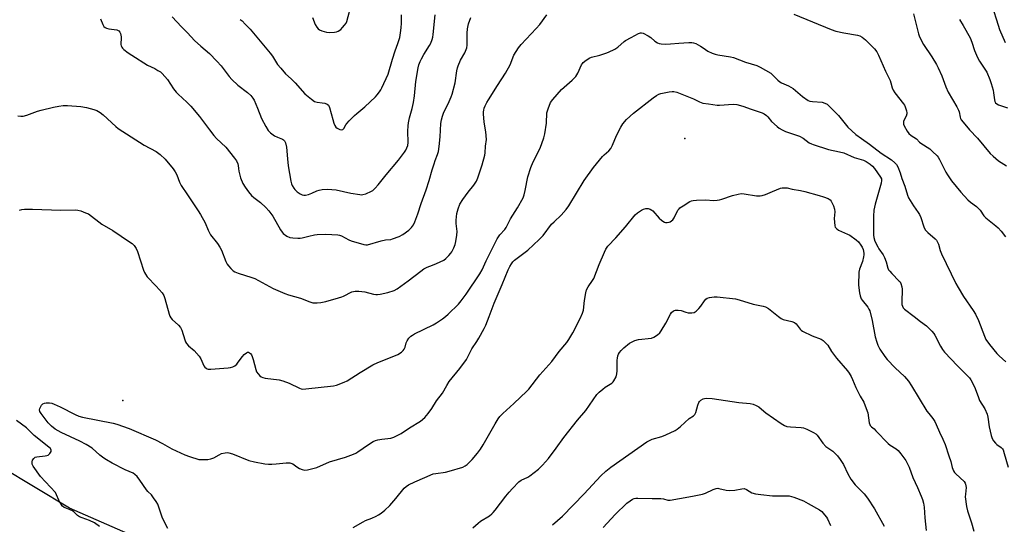
# Model space of a CAD drawing. Units: inches. Extents: x 1231767 to 1237767, y 533455 to 537455.
# Drawn here: x 1234620 to 1235076, y 535201 to 535435 of the extents above; entities that cross this region are included whole.
import ezdxf

# ---------------------------------------------------------------- set-up
doc = ezdxf.new("R2010")
doc.units = ezdxf.units.IN
doc.header["$MEASUREMENT"] = 0
for name, color, linetype in [('ELEV-Spot Elevation', 7, 'Continuous'), ('NTRL-Trees', 3, 'Continuous'), ('Undefined', 1, 'Continuous')]:
    doc.layers.add(name, color=color, linetype=linetype)

msp = doc.modelspace()

# ---------------------------------------------------------------- linework, layer by layer
at = {"layer": 'ELEV-Spot Elevation'}
for p in [(1234928.36, 535379.69, 346.52), (1234667.95, 535258.3, 345.19)]:
    msp.add_point(p, dxfattribs=at)
at = {"layer": 'NTRL-Trees'}
msp.add_lwpolyline([(1235086.5, 535014.16), (1235021.34, 535036.96), (1234956.03, 535067.65), (1234754.34, 535162.42), (1234755.83, 535163.49), (1234755.56, 535163.43), (1234744.43, 535169.04), (1234707.91, 535178.37), (1234685.23, 535190.15), (1234643.19, 535208.52), (1234595.26, 535237.13), (1234578.05, 535244.35), (1234527.82, 535273.79), (1234473.7, 535298.43), (1234448.81, 535310.62), (1234424.75, 535337.29), (1234408.55, 535355.25), (1234441.24, 535395.73), (1234539.32, 535481.36)], dxfattribs=at)
at = {"layer": 'Undefined'}
for points, elevation in [([(1234755.76, 535435.63), (1234757.02, 535432.51), (1234757.74, 535431.27), (1234758.42, 535430.4), (1234759.08, 535429.94), (1234760.11, 535429.54), (1234762.3, 535428.9), (1234763.69, 535428.68), (1234766.03, 535428.89), (1234766.89, 535429.09), (1234767.7, 535429.4), (1234768.92, 535430.17), (1234769.74, 535431), (1234770.68, 535432.11), (1234771.32, 535433.07), (1234771.64, 535433.85), (1234773.97, 535442.54)], 334), ([(1234619.25, 535390.19), (1234620.69, 535389.98), (1234621.79, 535390.06), (1234623.4, 535390.45), (1234628.41, 535392.28), (1234630.1, 535392.8), (1234635.78, 535394.16), (1234638.26, 535394.62), (1234640.23, 535394.85), (1234642.24, 535394.94), (1234648.45, 535394.48), (1234651.03, 535393.95), (1234654.45, 535393.11), (1234655.83, 535392.56), (1234657.4, 535391.73), (1234658.8, 535390.63), (1234664.64, 535385.23), (1234665.76, 535384.33), (1234677.86, 535376.6), (1234683.39, 535373.58), (1234685.2, 535372.16), (1234687.52, 535370.01), (1234691.23, 535365.55), (1234692.23, 535364.16), (1234692.97, 535362.75), (1234694.2, 535359.48), (1234695.01, 535357.86), (1234697.82, 535353.53), (1234702.84, 535346.13), (1234703.94, 535344.39), (1234706.06, 535340.63), (1234707.42, 535337.23), (1234708.59, 535335.05), (1234711.76, 535330.97), (1234712.89, 535329.35), (1234713.59, 535327.89), (1234715.64, 535322.72), (1234716.29, 535321.42), (1234716.81, 535320.73), (1234718.01, 535319.45), (1234719.06, 535318.43), (1234719.74, 535317.92), (1234721.31, 535317.26), (1234727.72, 535315.32), (1234729.09, 535314.83), (1234734.17, 535311.99), (1234737.6, 535310.24), (1234739.74, 535309.22), (1234743.04, 535307.84), (1234744.7, 535307.27), (1234750.26, 535305.68), (1234754.56, 535303.95), (1234755.94, 535303.57), (1234757.95, 535303.53), (1234759.67, 535303.71), (1234761.91, 535304.23), (1234767.91, 535305.83), (1234769.32, 535306.25), (1234770.13, 535306.58), (1234774.07, 535308.57), (1234774.85, 535308.84), (1234775.58, 535308.99), (1234777.24, 535308.99), (1234780.09, 535308.68), (1234784.07, 535307.58), (1234785.15, 535307.39), (1234785.99, 535307.42), (1234787.11, 535307.58), (1234790.75, 535308.31), (1234793.57, 535309.28), (1234794.99, 535310.03), (1234800.17, 535313.73), (1234805.99, 535318.28), (1234807.45, 535319.28), (1234808.99, 535320.05), (1234811.39, 535320.95), (1234813.25, 535321.74), (1234816.64, 535323.35), (1234817.54, 535324.03), (1234818.97, 535325.42), (1234819.92, 535326.47), (1234820.39, 535327.18), (1234821.27, 535328.98), (1234821.91, 535330.58), (1234822.23, 535331.97), (1234822.71, 535334.81), (1234822.8, 535336.53), (1234822.4, 535340.21), (1234822.32, 535341.86), (1234822.73, 535344.95), (1234823.23, 535347.15), (1234824.11, 535349.23), (1234825.42, 535351.36), (1234827.96, 535354.82), (1234830.61, 535358.09), (1234831.23, 535358.99), (1234831.77, 535359.94), (1234832.44, 535361.43), (1234833.09, 535363.33), (1234834.37, 535367.43), (1234835.6, 535371.88), (1234835.79, 535373.01), (1234836.03, 535376.13), (1234836.4, 535379.25), (1234836.18, 535382.77), (1234835.35, 535387.21), (1234835.03, 535391.06), (1234835.03, 535391.94), (1234835.13, 535392.81), (1234835.35, 535393.67), (1234835.77, 535394.75), (1234836.54, 535396.34), (1234837.28, 535397.59), (1234841.51, 535404.23), (1234845.28, 535409.86), (1234847.32, 535413.7), (1234849.13, 535418.23), (1234851.18, 535421.64), (1234852.46, 535423.16), (1234859.5, 535430.62), (1234861.14, 535432.5), (1234864.43, 535436.85)], 342), ([(1234657.58, 535435.12), (1234658.61, 535432.44), (1234659.15, 535431.58), (1234659.66, 535431.06), (1234660.38, 535430.72), (1234661.46, 535430.45), (1234665.11, 535429.94), (1234666.04, 535429.47), (1234666.57, 535428.95), (1234666.87, 535428.21), (1234667.07, 535426.79), (1234667.09, 535425.63), (1234666.96, 535423.95), (1234666.99, 535423.14), (1234667.13, 535422.62), (1234667.48, 535421.89), (1234667.78, 535421.44), (1234668.35, 535420.85), (1234670.33, 535419.31), (1234672.05, 535418.17), (1234679.41, 535413.6), (1234682.67, 535412.05), (1234684.16, 535411.21), (1234685.35, 535410.44), (1234686.19, 535409.69), (1234688.63, 535406.92), (1234691.45, 535402.68), (1234692.62, 535401.17), (1234693.56, 535400.15), (1234697.59, 535396.47), (1234699.45, 535394.59), (1234703.36, 535389.83), (1234708.01, 535383.67), (1234710.12, 535381), (1234711.32, 535379.72), (1234715.61, 535375.61), (1234719.72, 535370.52), (1234720.54, 535369.28), (1234721.14, 535367.94), (1234721.31, 535367.17), (1234721.43, 535365.69), (1234721.62, 535364.53), (1234722.45, 535361.41), (1234723.56, 535358.79), (1234724.53, 535357.06), (1234726.07, 535354.99), (1234727.56, 535353.25), (1234728.6, 535352.37), (1234731.76, 535349.96), (1234734.1, 535347.73), (1234735.49, 535346.2), (1234737.45, 535343.62), (1234741.04, 535337.3), (1234741.68, 535336.31), (1234742.26, 535335.66), (1234743.96, 535334.48), (1234745.28, 535333.85), (1234746.66, 535333.62), (1234748.93, 535333.51), (1234750.07, 535333.53), (1234750.94, 535333.66), (1234754.12, 535334.38), (1234756.66, 535335.04), (1234757.91, 535335.24), (1234761.95, 535335.37), (1234767.52, 535335.11), (1234768.36, 535334.92), (1234769.17, 535334.6), (1234772.7, 535332.71), (1234773.75, 535332.28), (1234779.65, 535330.56), (1234780.49, 535330.42), (1234781.34, 535330.46), (1234787.58, 535332.31), (1234789.62, 535332.71), (1234792.12, 535332.95), (1234792.94, 535333.11), (1234795.89, 535334.25), (1234797.67, 535335.17), (1234800.47, 535337.21), (1234801.68, 535338.37), (1234802.64, 535339.69), (1234803.24, 535341), (1234804.68, 535344.8), (1234806.13, 535349.49), (1234808.46, 535355.86), (1234809.85, 535360.12), (1234811.25, 535365.08), (1234812.12, 535367.85), (1234812.68, 535369.5), (1234813.76, 535372.17), (1234814.22, 535373.59), (1234814.56, 535375.88), (1234814.94, 535380.49), (1234815.29, 535386.63), (1234815.56, 535388.33), (1234816.01, 535389.97), (1234816.48, 535391.3), (1234819.11, 535396.81), (1234820.07, 535399), (1234820.46, 535400.11), (1234821.86, 535405.44), (1234822.7, 535411), (1234823, 535412.43), (1234823.26, 535413.26), (1234824.45, 535415.95), (1234826.42, 535419.25), (1234827.31, 535421.57), (1234827.5, 535422.9), (1234827.49, 535428.36), (1234827.58, 535430.41), (1234828.09, 535432.71), (1234829.23, 535435.63)], 340), ([(1234690.75, 535436.06), (1234695.02, 535431.38), (1234697.86, 535428.55), (1234701.16, 535425.07), (1234704.08, 535422.36), (1234708, 535419), (1234711.46, 535415.47), (1234713.41, 535413.29), (1234717.13, 535408.39), (1234718.42, 535406.93), (1234721.15, 535404.4), (1234725.66, 535400.93), (1234727.16, 535399.49), (1234728.11, 535398.35), (1234728.7, 535397.36), (1234730.32, 535393.68), (1234732.11, 535388.87), (1234734.1, 535385.27), (1234735.31, 535383.28), (1234735.67, 535382.83), (1234736.31, 535382.25), (1234738.23, 535380.9), (1234739.51, 535380.22), (1234741.94, 535379.34), (1234742.4, 535379.06), (1234742.86, 535378.55), (1234743.3, 535377.62), (1234743.73, 535375.63), (1234744.17, 535370.18), (1234744.56, 535366.92), (1234745.82, 535359.85), (1234746.11, 535358.7), (1234746.42, 535357.92), (1234747.08, 535356.67), (1234747.58, 535356), (1234748.65, 535355.02), (1234750.05, 535353.97), (1234750.99, 535353.52), (1234751.73, 535353.35), (1234752.53, 535353.4), (1234753.89, 535353.78), (1234755.5, 535354.38), (1234757.74, 535355.42), (1234758.86, 535355.77), (1234760.29, 535356.04), (1234762.92, 535356.14), (1234764.68, 535356.1), (1234766.76, 535355.84), (1234773.63, 535354.33), (1234777.7, 535353.65), (1234778.57, 535353.6), (1234779.12, 535353.66), (1234780.46, 535354.07), (1234783.07, 535355.18), (1234783.78, 535355.63), (1234784.83, 535356.62), (1234786.18, 535358.14), (1234789.98, 535362.88), (1234795.67, 535369.58), (1234798.43, 535373.32), (1234799.06, 535374.29), (1234799.58, 535375.31), (1234799.96, 535376.42), (1234800.19, 535377.86), (1234800.03, 535383.02), (1234800.1, 535385.55), (1234800.23, 535386.94), (1234800.76, 535389.27), (1234802, 535393.54), (1234802.56, 535396.38), (1234803.04, 535399.47), (1234803.75, 535406.03), (1234804.82, 535412.35), (1234805.13, 535413.75), (1234805.67, 535415.33), (1234806.24, 535416.61), (1234807.35, 535418.59), (1234810.08, 535422.72), (1234810.59, 535423.8), (1234811.2, 535425.48), (1234811.5, 535426.62), (1234811.67, 535427.78), (1234812.61, 535436.93)], 338), ([(1234722.21, 535434.81), (1234723.16, 535434.11), (1234724.64, 535432.64), (1234726.85, 535430.25), (1234736.25, 535419.22), (1234737.31, 535417.74), (1234739.63, 535413.98), (1234741.06, 535412.18), (1234743.36, 535409.59), (1234745.9, 535407.26), (1234747.77, 535405.4), (1234752.26, 535400.36), (1234755.37, 535397.79), (1234756.79, 535396.85), (1234757.91, 535396.5), (1234760.34, 535396.22), (1234761.51, 535395.96), (1234762.59, 535395.56), (1234763.14, 535395.14), (1234763.42, 535394.75), (1234763.74, 535393.96), (1234765.16, 535388.45), (1234765.69, 535386.72), (1234766.12, 535385.62), (1234766.6, 535384.94), (1234767.23, 535384.44), (1234768.43, 535383.83), (1234769.15, 535383.71), (1234769.79, 535383.84), (1234770.33, 535384.23), (1234771.31, 535385.99), (1234771.77, 535386.66), (1234772.77, 535387.76), (1234775.29, 535390.29), (1234776.39, 535391.28), (1234780.06, 535394.26), (1234784.97, 535398.96), (1234785.74, 535399.84), (1234786.78, 535401.25), (1234787.41, 535402.23), (1234787.89, 535403.17), (1234790.79, 535409.46), (1234792.86, 535416.38), (1234794.16, 535420.28), (1234795.38, 535423.61), (1234796.21, 535426.4), (1234796.63, 535428.63), (1234796.91, 535430.86), (1234797.04, 535433.07), (1234797.07, 535436.84)], 336), ([(1234978.83, 535437.15), (1234996.19, 535430.16), (1234998.33, 535429.37), (1235002.03, 535428.56), (1235008.32, 535427.5), (1235009.38, 535427.2), (1235010.53, 535426.56), (1235012.07, 535425.34), (1235015.05, 535422.42), (1235016.19, 535421.12), (1235017.23, 535419.76), (1235018.05, 535418.28), (1235021.3, 535410.79), (1235023.4, 535406.56), (1235023.82, 535405.49), (1235024.44, 535403.12), (1235024.85, 535402.08), (1235025.67, 535400.85), (1235029.63, 535395.77), (1235030.1, 535395.06), (1235030.46, 535394.29), (1235031.03, 535392.38), (1235031.17, 535391.56), (1235031.17, 535391.01), (1235030.86, 535389.92), (1235029.68, 535387.62), (1235029.57, 535386.83), (1235029.66, 535386.29), (1235029.95, 535385.51), (1235031.35, 535383.04), (1235032.19, 535381.91), (1235033.17, 535380.96), (1235035.61, 535379.42), (1235037.08, 535377.98), (1235037.74, 535377.46), (1235041.82, 535374.83), (1235043.13, 535373.67), (1235045.22, 535371.63), (1235045.78, 535370.97), (1235046.4, 535369.96), (1235049.25, 535364.08), (1235049.96, 535362.84), (1235051.92, 535360.05), (1235056.15, 535354.84), (1235059.39, 535351.24), (1235060.74, 535350.14), (1235063.54, 535348.09), (1235064.3, 535347.43), (1235065.11, 535346.43), (1235066.86, 535343.89), (1235067.73, 535342.93), (1235072.46, 535339.23), (1235073.53, 535338.31), (1235074.84, 535336.81), (1235076.95, 535334.1)], 342), ([(1235034.26, 535437.31), (1235036.58, 535428.12), (1235037.06, 535426.75), (1235038.92, 535423.14), (1235042.74, 535417.45), (1235044.89, 535413.88), (1235045.73, 535412.32), (1235047.47, 535408.63), (1235049.3, 535403.53), (1235050.29, 535401.14), (1235054.35, 535394.36), (1235055.18, 535392.82), (1235055.45, 535392.01), (1235055.86, 535389.58), (1235056.1, 535388.85), (1235056.37, 535388.35), (1235057.22, 535387.2), (1235060.22, 535383.65), (1235063.99, 535379.76), (1235069.8, 535372.64), (1235071.12, 535371.44), (1235073.64, 535369.35), (1235077.34, 535366.95)], 340), ([(1235071.32, 535438.85), (1235072.78, 535434.61), (1235074.12, 535430.14), (1235076.74, 535424.04)], 336), ([(1235055.63, 535434.71), (1235057.33, 535432.03), (1235060.5, 535426.22), (1235061.37, 535424.22), (1235062.62, 535420.44), (1235063.91, 535417.15), (1235064.92, 535415.43), (1235068.2, 535410.36), (1235069.72, 535406.95), (1235070.34, 535405.04), (1235071.14, 535401.99), (1235071.36, 535400.85), (1235071.81, 535397.48), (1235072.02, 535396.71), (1235072.34, 535396.12), (1235072.85, 535395.63), (1235073.59, 535395.25), (1235077.76, 535393.87)], 338), ([(1234620.05, 535346.45), (1234621.16, 535346.74), (1234622.29, 535346.86), (1234626.06, 535346.88), (1234639.17, 535346.47), (1234646.17, 535346.63), (1234647.02, 535346.52), (1234648.43, 535346.1), (1234650.67, 535345.3), (1234652, 535344.7), (1234658.25, 535340.02), (1234663.2, 535337.05), (1234671.02, 535331.84), (1234672.2, 535330.99), (1234673.12, 535330.09), (1234674.06, 535328.63), (1234674.7, 535327.32), (1234677.53, 535318.63), (1234677.95, 535317.54), (1234678.35, 535316.8), (1234679.26, 535315.65), (1234683.36, 535311.31), (1234686.09, 535308.11), (1234686.93, 535306.9), (1234687.43, 535305.58), (1234689.45, 535298.23), (1234689.73, 535297.4), (1234690.11, 535296.62), (1234690.79, 535295.79), (1234693.68, 535293.21), (1234694.65, 535292.13), (1234695.22, 535290.85), (1234696.59, 535286.48), (1234697.02, 535285.42), (1234697.42, 535284.67), (1234698.37, 535283.57), (1234700.94, 535281.4), (1234703.22, 535278.83), (1234704, 535277.62), (1234705.48, 535274.35), (1234705.97, 535273.69), (1234706.55, 535273.22), (1234706.98, 535272.99), (1234707.49, 535272.85), (1234708.65, 535272.8), (1234716.74, 535273.37), (1234717.85, 535273.55), (1234718.9, 535273.85), (1234719.85, 535274.38), (1234720.69, 535275.1), (1234721.42, 535276.02), (1234723.29, 535278.69), (1234724.06, 535279.58), (1234725.18, 535280.44), (1234725.65, 535280.63), (1234726.13, 535280.65), (1234726.6, 535280.47), (1234727.02, 535280.14), (1234727.5, 535279.5), (1234727.88, 535278.75), (1234728.34, 535277.33), (1234729.5, 535272.64), (1234729.92, 535271.53), (1234730.56, 535270.62), (1234731.33, 535269.8), (1234731.97, 535269.28), (1234732.72, 535268.94), (1234733.84, 535268.7), (1234740.29, 535267.82), (1234742.01, 535267.45), (1234744.96, 535266.41), (1234749.77, 535264.01), (1234750.56, 535263.74), (1234751.31, 535263.63), (1234752.69, 535263.71), (1234765.45, 535265.11), (1234766.88, 535265.47), (1234770.53, 535266.74), (1234771.85, 535267.42), (1234777.84, 535271.31), (1234783.74, 535274.83), (1234786, 535275.85), (1234794.29, 535279.14), (1234795.3, 535279.67), (1234796.96, 535280.76), (1234797.81, 535281.48), (1234798.24, 535282.07), (1234798.68, 535283.01), (1234799.24, 535285), (1234799.68, 535286), (1234800.41, 535287.16), (1234801.39, 535288.13), (1234802.06, 535288.63), (1234803.07, 535289.21), (1234811.65, 535293.34), (1234813.3, 535294.32), (1234816.02, 535296.16), (1234817.43, 535297.19), (1234818.66, 535298.28), (1234823.45, 535302.94), (1234824.74, 535304.53), (1234826.97, 535307.63), (1234833.29, 535316.96), (1234834.36, 535318.89), (1234836.32, 535323.04), (1234841.38, 535333.25), (1234842.61, 535335.01), (1234844.86, 535337.55), (1234845.55, 535338.44), (1234846.06, 535339.4), (1234847.47, 535342.5), (1234850.82, 535347.54), (1234853.34, 535352.22), (1234853.82, 535353.56), (1234854.31, 535355.49), (1234855.54, 535361.85), (1234856.93, 535366.25), (1234858.05, 535368.83), (1234861.3, 535375.1), (1234862.98, 535379.88), (1234863.4, 535381.86), (1234864.2, 535386.69), (1234864.35, 535391.51), (1234864.92, 535393.42), (1234866.12, 535396.34), (1234867.13, 535397.74), (1234871.22, 535402.28), (1234876.16, 535406.73), (1234877.77, 535408.39), (1234878.28, 535409.11), (1234878.69, 535409.86), (1234880.42, 535413.74), (1234880.84, 535414.45), (1234881.19, 535414.87), (1234882.53, 535415.96), (1234884.26, 535417.01), (1234885.05, 535417.29), (1234888.91, 535418.29), (1234891.67, 535419.12), (1234893.01, 535419.63), (1234895.86, 535420.99), (1234897.3, 535421.9), (1234900.22, 535424.53), (1234900.86, 535425.02), (1234903.5, 535426.38), (1234906.79, 535428.22), (1234907.8, 535428.6), (1234908.31, 535428.61), (1234909.07, 535428.38), (1234911.35, 535427.21), (1234912.55, 535426.42), (1234914.49, 535424.71), (1234915.69, 535424.01), (1234916.47, 535423.71), (1234917.29, 535423.52), (1234919.55, 535423.36), (1234921.7, 535423.45), (1234925.5, 535423.83), (1234930.13, 535424.07), (1234931.57, 535424.09), (1234932.4, 535423.99), (1234933.47, 535423.57), (1234935.52, 535422.4), (1234936.78, 535421.62), (1234938.93, 535420.09), (1234941.06, 535419.18), (1234942.44, 535418.72), (1234943.59, 535418.44), (1234949.44, 535417.44), (1234950.88, 535417.12), (1234956.42, 535414.95), (1234961.68, 535413.46), (1234963.29, 535412.74), (1234968.23, 535409.91), (1234971.44, 535406.62), (1234972.29, 535405.91), (1234973.17, 535405.41), (1234976.43, 535403.96), (1234978.48, 535402.81), (1234982.9, 535399.15), (1234985.52, 535397.31), (1234986.3, 535396.97), (1234987.41, 535396.76), (1234991.94, 535396.44), (1234993.25, 535396.03), (1234994.22, 535395.49), (1234995.31, 535394.53), (1234999.48, 535390.36), (1235003.87, 535384.97), (1235007.57, 535381.53), (1235010.15, 535379.57), (1235013.94, 535376.96), (1235019.34, 535372.91), (1235024.13, 535369.79), (1235025.69, 535368.43), (1235026.45, 535367.55), (1235027.01, 535366.53), (1235028.13, 535363.8), (1235028.88, 535361.07), (1235030.27, 535357.63), (1235031.46, 535353.48), (1235031.98, 535352.14), (1235034.32, 535348.39), (1235036.5, 535345.38), (1235037.09, 535344.43), (1235037.64, 535343.1), (1235039.12, 535338.68), (1235039.73, 535337.39), (1235040.89, 535336.13), (1235044.36, 535333.11), (1235044.92, 535332.5), (1235045.24, 535332.01), (1235045.84, 535330.67), (1235046.63, 535327.74), (1235047.18, 535326.28), (1235053.94, 535312.45), (1235054.91, 535310.67), (1235057.43, 535306.45), (1235061.91, 535300), (1235062.94, 535298.28), (1235064.33, 535295.43), (1235067.11, 535288.16), (1235067.84, 535286.62), (1235069.48, 535284.3), (1235072.97, 535280.11), (1235073.97, 535279.08), (1235077.05, 535276.25)], 344), ([(1234688.69, 535199.11), (1234686.36, 535203.87), (1234684.61, 535208.95), (1234684.05, 535210.32), (1234683.35, 535211.58), (1234682.19, 535213.21), (1234681.13, 535214.56), (1234679.49, 535216.19), (1234678.88, 535216.92), (1234675.81, 535221.5), (1234674.53, 535223.08), (1234673.5, 535224.09), (1234672.63, 535224.68), (1234668.93, 535226.25), (1234662.94, 535229.27), (1234660.3, 535230.8), (1234659.11, 535231.62), (1234657.23, 535233.07), (1234653.67, 535236.2), (1234650.87, 535238.02), (1234648, 535239.49), (1234639.36, 535243.52), (1234636.6, 535245.1), (1234634.9, 535246.46), (1234633.29, 535248.02), (1234630.08, 535252.26), (1234629.5, 535253.21), (1234629.29, 535253.97), (1234629.43, 535254.69), (1234630.18, 535256.11), (1234630.51, 535256.52), (1234630.89, 535256.83), (1234631.63, 535257.08), (1234632.45, 535257.18), (1234633.88, 535257.19), (1234635.01, 535257.02), (1234636.13, 535256.62), (1234638.85, 535255.4), (1234645.86, 535251.78), (1234647.46, 535251.07), (1234649.19, 535250.64), (1234663.37, 535247.86), (1234665.16, 535247.32), (1234670.82, 535245.31), (1234683.04, 535240.11), (1234686.29, 535238.4), (1234690.64, 535235.94), (1234696.61, 535233.14), (1234698.86, 535232.34), (1234703.16, 535231.06), (1234704.03, 535230.93), (1234705.21, 535230.93), (1234707.28, 535231.06), (1234708.73, 535231.25), (1234710.03, 535231.76), (1234712.54, 535233.23), (1234713.59, 535233.73), (1234715.3, 535234.1), (1234716.18, 535234.18), (1234717.04, 535234.15), (1234718.72, 535233.66), (1234726.33, 535230.58), (1234728.85, 535229.98), (1234733.69, 535229.05), (1234735.44, 535228.81), (1234736.92, 535228.8), (1234738.91, 535228.93), (1234743.65, 535229.49), (1234744.51, 535229.52), (1234745.33, 535229.43), (1234746.61, 535228.98), (1234748.49, 535227.59), (1234749.73, 535226.9), (1234751.03, 535226.34), (1234752.1, 535226.06), (1234753.49, 535226.2), (1234757.73, 535227.26), (1234763.64, 535229.89), (1234771.1, 535232.05), (1234774.84, 535233.42), (1234775.87, 535233.89), (1234776.85, 535234.49), (1234781.79, 535237.99), (1234783.97, 535239.27), (1234784.97, 535239.73), (1234786.11, 535240.03), (1234787.88, 535240.34), (1234792.15, 535240.9), (1234793.49, 535241.33), (1234796.85, 535243.08), (1234800.69, 535245.6), (1234805.85, 535248.77), (1234807.9, 535250.45), (1234809.38, 535252.26), (1234811.07, 535254.66), (1234813.3, 535258.19), (1234816.1, 535261.75), (1234817.97, 535265.28), (1234819.18, 535267.17), (1234824.05, 535273.07), (1234827.09, 535277.25), (1234827.81, 535278.47), (1234828.99, 535281.02), (1234829.65, 535282.25), (1234831.96, 535285.64), (1234832.85, 535287.14), (1234835.36, 535291.7), (1234836.12, 535293.25), (1234837.72, 535297.27), (1234839.91, 535303.38), (1234843.75, 535312.04), (1234846.47, 535318.85), (1234847.24, 535320.43), (1234847.96, 535321.67), (1234848.6, 535322.51), (1234849.37, 535323.27), (1234855.51, 535328), (1234860.88, 535332.81), (1234862.7, 535334.77), (1234866.6, 535339.95), (1234867.72, 535341.11), (1234870.99, 535344.2), (1234873.34, 535346.81), (1234874.5, 535348.5), (1234881.73, 535360.16), (1234885.93, 535366.27), (1234890.11, 535371.3), (1234890.93, 535372.09), (1234893.09, 535373.91), (1234894.01, 535375.01), (1234894.83, 535376.53), (1234896.67, 535381.1), (1234898.61, 535384.92), (1234899.52, 535386.39), (1234901.24, 535388.41), (1234904.61, 535391.31), (1234913.69, 535398.54), (1234915.12, 535399.6), (1234916.27, 535400.21), (1234917.25, 535400.56), (1234921.11, 535401.27), (1234922.44, 535401.4), (1234923.23, 535401.4), (1234924.6, 535401.07), (1234932.27, 535398.04), (1234935.1, 535396.66), (1234936.7, 535396.06), (1234939.27, 535395.63), (1234943.3, 535395.09), (1234944.45, 535395.01), (1234950.69, 535395.48), (1234952.42, 535395.43), (1234955.23, 535394.69), (1234959.08, 535393.17), (1234964.14, 535391.58), (1234965.08, 535391.09), (1234966.13, 535390.26), (1234966.75, 535389.64), (1234968.49, 535387.58), (1234971.1, 535385.13), (1234972.02, 535384.42), (1234973.46, 535383.61), (1234975.03, 535382.94), (1234980.07, 535381.25), (1234981.42, 535380.71), (1234983.11, 535379.75), (1234985.96, 535377.7), (1234986.94, 535377.18), (1234987.77, 535376.84), (1234994.86, 535374.52), (1234999.99, 535373.46), (1235001.93, 535372.98), (1235006.82, 535370.86), (1235011.16, 535369.63), (1235012.32, 535369.05), (1235014.24, 535367.82), (1235015.33, 535366.86), (1235016.24, 535365.78), (1235019.04, 535361.71), (1235019.38, 535360.95), (1235019.5, 535360.22), (1235019.31, 535358.89), (1235016.56, 535349.27), (1235016.2, 535347.87), (1235015.93, 535346.42), (1235015.71, 535343.75), (1235015.76, 535336.25), (1235015.82, 535334.83), (1235015.97, 535333.74), (1235016.41, 535332.16), (1235017.69, 535329.52), (1235018.28, 535328.53), (1235020.19, 535325.7), (1235020.88, 535324.47), (1235021.57, 535322.58), (1235022.44, 535319.63), (1235022.76, 535318.88), (1235023.25, 535318.16), (1235024.24, 535317.06), (1235027.71, 535313.64), (1235028.03, 535313.22), (1235028.42, 535312.44), (1235028.85, 535311.03), (1235029.04, 535309.86), (1235028.83, 535303.9), (1235028.9, 535302.77), (1235029.13, 535301.95), (1235029.54, 535301.19), (1235030.11, 535300.56), (1235034.53, 535297.26), (1235037.5, 535294.83), (1235040.27, 535292.9), (1235042.73, 535290.46), (1235043.67, 535289.37), (1235044.16, 535288.65), (1235046.85, 535283.43), (1235047.78, 535281.92), (1235048.63, 535280.71), (1235054.69, 535274.33), (1235059.27, 535269.81), (1235060.19, 535268.77), (1235060.83, 535267.88), (1235061.8, 535266.13), (1235062.93, 535263.81), (1235064.38, 535259.72), (1235064.93, 535258.39), (1235067.31, 535254.49), (1235068.39, 535252.06), (1235068.74, 535250.62), (1235069.37, 535246.18), (1235070.28, 535242.14), (1235070.72, 535240.75), (1235071.41, 535239.57), (1235072.25, 535238.5), (1235072.85, 535237.94), (1235074.91, 535236.53), (1235075.5, 535235.92), (1235075.77, 535235.44), (1235076.33, 535233.82), (1235078.14, 535227.38)], 346), ([(1234774.71, 535199.52), (1234779.3, 535202.18), (1234780.35, 535202.68), (1234783.31, 535203.85), (1234785.37, 535204.77), (1234786.36, 535205.31), (1234787.55, 535206.13), (1234789.34, 535207.56), (1234791.56, 535209.77), (1234794.39, 535212.97), (1234798.25, 535217.65), (1234799.19, 535218.57), (1234800.28, 535219.33), (1234803.15, 535220.73), (1234807.87, 535222.62), (1234811.76, 535224.29), (1234812.88, 535224.56), (1234817.46, 535225.2), (1234819.18, 535225.58), (1234825.47, 535227.5), (1234826.53, 535228), (1234827.47, 535228.7), (1234828.58, 535229.7), (1234829.77, 535231.01), (1234832.24, 535233.95), (1234833.6, 535235.84), (1234834.86, 535237.82), (1234840.45, 535247.56), (1234841.83, 535249.81), (1234842.64, 535250.94), (1234843.92, 535252.32), (1234849.08, 535256.95), (1234855.15, 535262.6), (1234856.06, 535263.55), (1234861.18, 535270.14), (1234866.75, 535276.37), (1234870.13, 535280.95), (1234873.6, 535285.2), (1234874.57, 535286.5), (1234876.46, 535289.65), (1234879.85, 535296.31), (1234880.97, 535298.75), (1234881.39, 535300.14), (1234881.84, 535304.64), (1234882.43, 535308.14), (1234882.8, 535309.55), (1234883.51, 535310.95), (1234885.61, 535313.92), (1234886.18, 535314.89), (1234888.65, 535321.34), (1234891.04, 535327.08), (1234891.67, 535328.41), (1234892.7, 535329.83), (1234896.39, 535333.62), (1234900.87, 535338.8), (1234905.31, 535344.28), (1234906.32, 535345.26), (1234908.21, 535346.48), (1234909.21, 535346.99), (1234910.23, 535347.25), (1234911.27, 535347.25), (1234912.31, 535346.9), (1234913.03, 535346.48), (1234913.47, 535346.1), (1234916.44, 535342.76), (1234917.48, 535341.81), (1234918.14, 535341.34), (1234918.83, 535340.96), (1234919.34, 535340.81), (1234920.19, 535340.77), (1234921.03, 535340.88), (1234921.56, 535341.05), (1234922.19, 535341.47), (1234922.74, 535342.01), (1234923.38, 535342.97), (1234925.13, 535346.43), (1234925.64, 535347.14), (1234926.06, 535347.53), (1234927.53, 535348.54), (1234930.61, 535350.42), (1234931.4, 535350.8), (1234932.22, 535351.01), (1234933.66, 535351.11), (1234938.04, 535351.17), (1234941.56, 535350.91), (1234943.27, 535351.03), (1234944.4, 535351.22), (1234945.52, 535351.51), (1234950.48, 535353.27), (1234953.04, 535353.89), (1234954.47, 535354.13), (1234955.86, 535354.08), (1234961.56, 535353.15), (1234963.27, 535353.05), (1234964.1, 535353.22), (1234965.73, 535353.78), (1234968.97, 535355.04), (1234972.59, 535356.59), (1234973.39, 535356.79), (1234974.23, 535356.85), (1234975.69, 535356.74), (1234978.02, 535356.18), (1234981.91, 535355.56), (1234983.91, 535355.12), (1234990.61, 535353.32), (1234992.54, 535352.68), (1234994.71, 535351.84), (1234995.65, 535351.26), (1234996.15, 535350.6), (1234997.15, 535348.5), (1234997.74, 535346.86), (1234997.84, 535345.75), (1234997.59, 535342.62), (1234997.61, 535340.87), (1234997.81, 535339.15), (1234997.99, 535338.63), (1234998.23, 535338.24), (1234998.71, 535337.74), (1234999.56, 535337.2), (1235003.67, 535335.39), (1235004.71, 535334.86), (1235007.73, 535332.78), (1235008.73, 535331.8), (1235009.95, 535330.24), (1235010.57, 535329.29), (1235010.98, 535328.32), (1235011.28, 535326.59), (1235011.27, 535325.72), (1235011.14, 535324.87), (1235010.58, 535322.63), (1235009.26, 535319.17), (1235008.95, 535317.8), (1235008.87, 535311.72), (1235009.25, 535308.18), (1235009.55, 535306.76), (1235010.05, 535305.47), (1235010.52, 535304.77), (1235013.05, 535301.59), (1235013.65, 535300.61), (1235013.97, 535299.81), (1235015.16, 535295.33), (1235016.57, 535287.85), (1235017.23, 535285.26), (1235017.71, 535283.89), (1235018.75, 535282.15), (1235021.05, 535278.77), (1235022.1, 535277.37), (1235025.78, 535273.47), (1235030.09, 535269.37), (1235031.89, 535267.25), (1235033.28, 535265.14), (1235040.48, 535253.42), (1235041.33, 535252.23), (1235043.2, 535249.92), (1235044.17, 535248.55), (1235044.84, 535247.24), (1235046.37, 535243.66), (1235047.91, 535240.36), (1235048.91, 535237.92), (1235050.61, 535232.63), (1235051.63, 535230.04), (1235052.25, 535227.34), (1235052.89, 535225.74), (1235053.31, 535225), (1235053.87, 535224.35), (1235057.69, 535220.79), (1235058.19, 535220.11), (1235058.43, 535219.62), (1235058.6, 535218.82), (1235058.64, 535217.97), (1235058.32, 535214.88), (1235058.28, 535213.75), (1235058.87, 535209.16), (1235059.35, 535207.18), (1235061.08, 535201.61), (1235062.17, 535197.76)], 348), ([(1234830.14, 535199.33), (1234832.49, 535201.53), (1234833.66, 535202.39), (1234837.78, 535204.98), (1234838.92, 535205.81), (1234839.55, 535206.39), (1234840.5, 535207.53), (1234845.45, 535214.06), (1234846.89, 535215.87), (1234848.42, 535217.61), (1234851.43, 535220.65), (1234852.53, 535221.46), (1234855.56, 535222.83), (1234856.55, 535223.45), (1234860.53, 535226.59), (1234862.41, 535228.42), (1234865.15, 535231.43), (1234868.71, 535236.22), (1234872.24, 535241.21), (1234878.66, 535249.16), (1234882.45, 535253.7), (1234887.58, 535261.15), (1234888.58, 535262.16), (1234890.31, 535263.62), (1234891.47, 535264.47), (1234894.47, 535266.4), (1234895.12, 535266.97), (1234895.47, 535267.42), (1234896.43, 535269.24), (1234896.87, 535270.62), (1234896.97, 535272.06), (1234896.98, 535277.02), (1234897.06, 535277.88), (1234897.33, 535279.03), (1234897.63, 535279.85), (1234898.05, 535280.6), (1234898.79, 535281.48), (1234900.02, 535282.7), (1234902.7, 535284.87), (1234903.92, 535285.54), (1234905.19, 535286.08), (1234906.83, 535286.5), (1234912.91, 535287.24), (1234913.97, 535287.63), (1234915.64, 535288.72), (1234916.71, 535289.64), (1234917.42, 535290.57), (1234919.54, 535294.13), (1234921.63, 535298.32), (1234922.14, 535299.03), (1234923.02, 535299.78), (1234923.52, 535300.02), (1234924.05, 535300.16), (1234925.16, 535300.22), (1234926.55, 535299.99), (1234928.73, 535299.23), (1234929.87, 535298.98), (1234931.63, 535298.87), (1234932.72, 535299.06), (1234933.6, 535299.68), (1234934.78, 535300.94), (1234935.7, 535302.08), (1234937.46, 535304.52), (1234938.03, 535305.17), (1234938.7, 535305.65), (1234939.73, 535305.96), (1234941.95, 535306.3), (1234943.38, 535306.34), (1234951.76, 535305.44), (1234953.45, 535305.01), (1234959.92, 535302.97), (1234961.59, 535302.58), (1234964.66, 535302), (1234965.68, 535301.67), (1234967.1, 535300.96), (1234971.71, 535297.17), (1234972.91, 535296.32), (1234973.96, 535295.88), (1234977.88, 535294.95), (1234979.17, 535294.47), (1234979.96, 535293.87), (1234981.84, 535291.35), (1234982.23, 535290.95), (1234982.91, 535290.45), (1234987.25, 535288.2), (1234991.51, 535286.67), (1234992.48, 535286.03), (1234993.58, 535285.05), (1234994.54, 535283.95), (1234996.27, 535281), (1234997.64, 535279.09), (1234998.55, 535277.94), (1235003.63, 535272.07), (1235004.45, 535270.93), (1235005.32, 535269.49), (1235006.01, 535268.02), (1235007.58, 535264.3), (1235009.61, 535260.33), (1235011.21, 535257.53), (1235011.9, 535255.9), (1235013.08, 535252.56), (1235013.77, 535247.95), (1235013.99, 535247.14), (1235014.25, 535246.67), (1235014.8, 535246.09), (1235016.04, 535245.13), (1235016.9, 535244.34), (1235022.5, 535238.38), (1235023.4, 535237.69), (1235026.26, 535235.87), (1235027.11, 535235.18), (1235028.45, 535233.6), (1235030.74, 535230.5), (1235031.72, 535228.76), (1235032.33, 535227.46), (1235033.95, 535222.7), (1235036.1, 535218.1), (1235037.88, 535214.04), (1235038.51, 535212.4), (1235038.93, 535210.78), (1235039.24, 535208.94), (1235039.57, 535203.92), (1235040.19, 535198.16)], 350), ([(1234867, 535200.77), (1234871.64, 535204.73), (1234881.72, 535215.04), (1234889.41, 535223.45), (1234891.73, 535225.58), (1234893.98, 535227.44), (1234910.7, 535239.22), (1234913.22, 535240.36), (1234917.6, 535241.72), (1234919.5, 535242.45), (1234923.77, 535244.44), (1234924.75, 535245.03), (1234926.38, 535246.22), (1234930.28, 535249.91), (1234932.31, 535251.26), (1234933.02, 535251.91), (1234933.46, 535252.79), (1234934.33, 535256.11), (1234934.83, 535257.43), (1234935.13, 535257.87), (1234935.71, 535258.42), (1234936.84, 535259.13), (1234937.36, 535259.29), (1234938.23, 535259.38), (1234940.93, 535259.28), (1234953.29, 535257.4), (1234958.54, 535256.89), (1234959.96, 535256.61), (1234961.35, 535256.07), (1234962.65, 535255.36), (1234964.94, 535253.33), (1234965.81, 535252.66), (1234972.89, 535247.65), (1234974.47, 535246.68), (1234975.56, 535246.33), (1234977.32, 535246.06), (1234982.21, 535245.79), (1234983.32, 535245.63), (1234984.91, 535245.02), (1234988.02, 535243.5), (1234988.98, 535242.91), (1234989.57, 535242.34), (1234992.29, 535238.61), (1234993.62, 535237.05), (1234994.52, 535236.35), (1234996.93, 535234.79), (1234999.13, 535232.67), (1235000.28, 535231.06), (1235001.78, 535228.67), (1235003.78, 535224.42), (1235005.23, 535221.86), (1235007.32, 535219.25), (1235011.37, 535215.08), (1235012.97, 535213.08), (1235016.21, 535208.12), (1235020.64, 535200.14)], 352), ([(1234657.16, 535199.93), (1234654.75, 535201.61), (1234652.48, 535202.71), (1234649.09, 535203.91), (1234647.83, 535204.47), (1234646.92, 535205.05), (1234645.19, 535206.76), (1234644.55, 535207.23), (1234643.58, 535207.67), (1234641.12, 535208.55), (1234640.66, 535208.81), (1234639.97, 535209.35), (1234639.32, 535210.11), (1234638.69, 535211.18), (1234638.19, 535212.23), (1234637.23, 535214.66), (1234636.7, 535215.67), (1234629.82, 535223.11), (1234626.43, 535227.84), (1234625.97, 535228.88), (1234625.84, 535229.41), (1234625.82, 535229.93), (1234626.06, 535230.65), (1234626.67, 535231.53), (1234627.27, 535232.03), (1234628.01, 535232.29), (1234631.95, 535232.66), (1234632.76, 535232.84), (1234633.24, 535233.08), (1234634.07, 535233.85), (1234634.68, 535234.74), (1234634.76, 535235.37), (1234634.61, 535235.72), (1234634.33, 535236.05), (1234626.86, 535242.12), (1234623.23, 535245.61), (1234618.57, 535249.06)], 344), ([(1234890.43, 535199.5), (1234895.99, 535205.56), (1234901.47, 535210.74), (1234902.92, 535211.89), (1234904.13, 535212.6), (1234904.89, 535212.93), (1234905.68, 535213.1), (1234906.52, 535213.14), (1234913.14, 535212.93), (1234917.25, 535212.96), (1234918.5, 535212.77), (1234920.46, 535212.18), (1234921.47, 535212.14), (1234925.82, 535212.99), (1234931.93, 535214.01), (1234936.55, 535215.02), (1234937.96, 535215.45), (1234941.44, 535217.14), (1234942.78, 535217.6), (1234943.54, 535217.67), (1234944.08, 535217.63), (1234947.43, 535216.78), (1234948.87, 535216.63), (1234951.49, 535216.77), (1234954.67, 535217.44), (1234955.79, 535217.51), (1234956.86, 535217.13), (1234959.44, 535215.6), (1234961.04, 535215.16), (1234963.55, 535214.77), (1234968.94, 535214.25), (1234976.63, 535214.1), (1234978.87, 535213.49), (1234983.26, 535211.85), (1234985.54, 535210.68), (1234990.76, 535207.66), (1234991.79, 535206.86), (1234993.1, 535205.42), (1234993.95, 535204.32), (1234994.39, 535203.58), (1234995.86, 535200.36)], 354)]:
    msp.add_lwpolyline(points, dxfattribs=dict(at, elevation=elevation))

doc.saveas('drawing.dxf')
